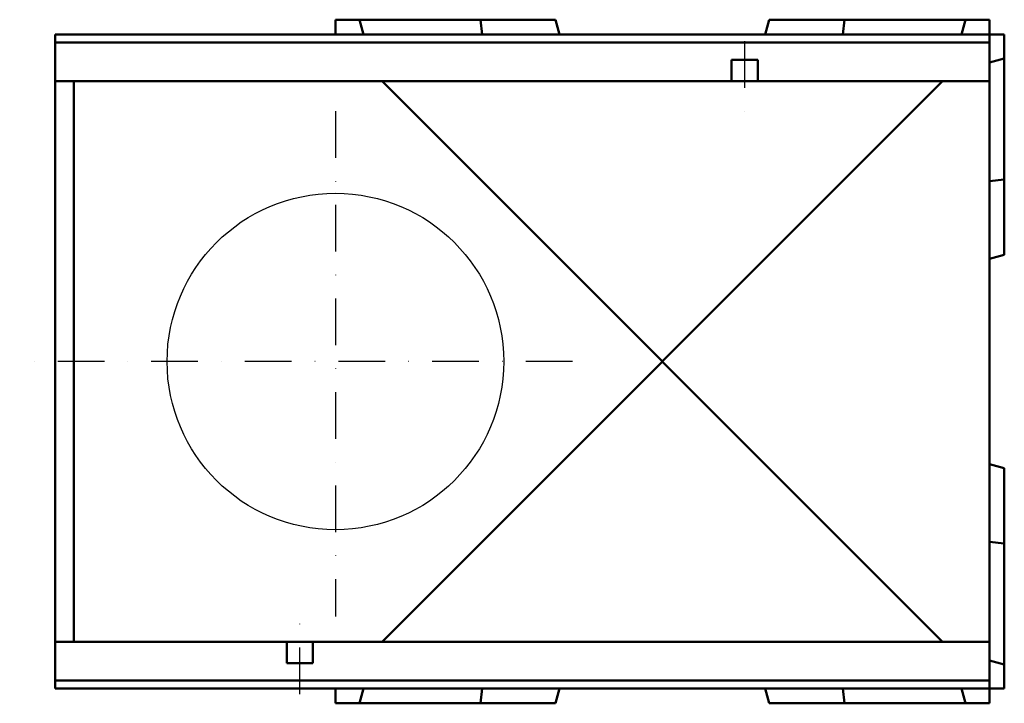
# Model space of a CAD drawing. Units: millimetres. Extents: x 88 to 1693, y 279 to 1804.
# Drawn here: x 905 to 1432, y 331 to 697 of the extents above; entities that cross this region are included whole.
import ezdxf

# ---------------------------------------------------------------- set-up
doc = ezdxf.new("R2010")
doc.units = ezdxf.units.MM
doc.linetypes.add('STRICHPUNKT', pattern=[1, 0.5, -0.25, 0, -0.25])
for name, color, linetype in [('DUENN', 10, 'Continuous'), ('MITTE', 10, 'STRICHPUNKT'), ('SICHTBAR', 10, 'Continuous')]:
    doc.layers.add(name, color=color, linetype=linetype)

msp = doc.modelspace()

# ---------------------------------------------------------------- linework, layer by layer
at = {"layer": 'DUENN', "linetype": 'Continuous', "lineweight": 50}
for p, q in [((924.117, 684.577), (1424.117, 684.577)), ((1424.117, 343.077), (924.117, 343.077))]:
    msp.add_line(p, q, dxfattribs=at).dxf.unprotected_set("ltscale", 0)
at = {"layer": 'MITTE', "ltscale": 50}
for p, q in [((1293.117, 685.415), (1293.117, 647.047)), ((1074.117, 647.787), (1074.117, 377.252)), ((1200.971, 513.827), (905.141, 513.827)), ((1055.117, 335.761), (1055.117, 378.267))]:
    msp.add_line(p, q, dxfattribs=at)
at = {"layer": 'SICHTBAR', "linetype": 'Continuous', "lineweight": 50}
for p, q in [((1074.117, 696.827), (1086.973, 696.827)), ((1074.117, 696.827), (1074.117, 688.827)), ((1089.117, 688.827), (1086.973, 696.827)), ((1086.973, 696.827), (1151.725, 696.827)), ((1152.613, 688.827), (1151.725, 696.827)), ((1151.725, 696.827), (1191.994, 696.827)), ((1194.137, 688.827), (1191.994, 696.827)), ((1304.096, 688.827), (1306.24, 696.827)), ((1346.508, 696.827), (1306.24, 696.827)), ((1345.62, 688.827), (1346.508, 696.827)), ((1411.26, 696.827), (1346.508, 696.827)), ((1409.117, 688.827), (1411.26, 696.827)), ((1424.117, 696.827), (1411.26, 696.827)), ((1424.117, 688.827), (1424.117, 696.827)), ((924.117, 686.827), (924.117, 688.827)), ((1424.117, 688.827), (924.117, 688.827)), ((924.117, 686.827), (924.117, 686.577)), ((924.117, 684.577), (924.117, 686.577)), ((1424.117, 688.827), (1424.117, 686.827)), ((1432.117, 688.827), (1424.117, 688.827)), ((1424.117, 686.577), (1424.117, 686.827)), ((1424.117, 686.577), (1424.117, 684.577)), ((1432.117, 688.827), (1432.117, 675.97)), ((924.117, 684.577), (924.117, 683.077)), ((924.117, 683.077), (924.117, 667.327)), ((1424.117, 683.077), (1424.117, 684.577)), ((1424.117, 667.327), (1424.117, 683.077)), ((1286.117, 667.327), (1286.117, 675.327)), ((1286.117, 675.327), (1300.117, 675.327)), ((1300.117, 675.327), (1300.117, 667.327)), ((1424.117, 673.827), (1432.117, 675.97)), ((1432.117, 675.97), (1432.117, 611.218)), ((924.117, 663.827), (924.117, 667.327)), ((1286.117, 667.327), (1286.117, 663.827)), ((1300.117, 663.827), (1300.117, 667.327)), ((1424.117, 667.327), (1424.117, 663.827)), ((924.117, 663.827), (1286.117, 663.827)), ((924.117, 586.076), (924.117, 663.827)), ((934.117, 663.827), (934.117, 577.749)), ((1399.117, 663.827), (1099.117, 363.827)), ((1399.117, 363.827), (1099.117, 663.827)), ((1286.117, 663.827), (1300.117, 663.827)), ((1300.117, 663.827), (1424.117, 663.827)), ((1424.117, 577.749), (1424.117, 663.827)), ((1424.117, 610.33), (1432.117, 611.218)), ((1432.117, 611.218), (1432.117, 570.95)), ((924.117, 441.577), (924.117, 586.076)), ((934.117, 577.749), (934.117, 449.905)), ((1424.117, 449.905), (1424.117, 577.749)), ((1424.117, 568.806), (1432.117, 570.95)), ((1424.117, 458.847), (1432.117, 456.704)), ((1432.117, 416.435), (1432.117, 456.704)), ((934.117, 449.905), (934.117, 363.827)), ((1424.117, 363.827), (1424.117, 449.905)), ((924.117, 363.827), (924.117, 441.577)), ((1424.117, 417.323), (1432.117, 416.435)), ((1432.117, 351.683), (1432.117, 416.435)), ((1048.117, 363.827), (924.117, 363.827)), ((924.117, 360.327), (924.117, 363.827)), ((1062.117, 363.827), (1048.117, 363.827)), ((1048.117, 363.827), (1048.117, 360.327)), ((1424.117, 363.827), (1062.117, 363.827)), ((1062.117, 360.327), (1062.117, 363.827)), ((1099.117, 363.827), (1099.117, 363.827)), ((1424.117, 363.827), (1424.117, 360.327)), ((924.117, 360.327), (924.117, 344.577)), ((1048.117, 352.327), (1048.117, 360.327)), ((1062.117, 360.327), (1062.117, 352.327)), ((1424.117, 344.577), (1424.117, 360.327)), ((1424.117, 353.827), (1432.117, 351.683)), ((1062.117, 352.327), (1048.117, 352.327)), ((1432.117, 338.827), (1432.117, 351.683)), ((924.117, 344.577), (924.117, 343.077)), ((924.117, 341.077), (924.117, 343.077)), ((1424.117, 343.077), (1424.117, 344.577)), ((1424.117, 343.077), (1424.117, 341.077)), ((924.117, 341.077), (924.117, 340.827)), ((924.117, 338.827), (924.117, 340.827)), ((924.117, 338.827), (1424.117, 338.827)), ((1074.117, 338.827), (1074.117, 330.827)), ((1089.117, 338.827), (1086.973, 330.827)), ((1152.613, 338.827), (1151.725, 330.827)), ((1194.137, 338.827), (1191.994, 330.827)), ((1304.096, 338.827), (1306.24, 330.827)), ((1345.62, 338.827), (1346.508, 330.827)), ((1409.117, 338.827), (1411.26, 330.827)), ((1424.117, 340.827), (1424.117, 341.077)), ((1424.117, 340.827), (1424.117, 338.827)), ((1424.117, 338.827), (1432.117, 338.827)), ((1424.117, 330.827), (1424.117, 338.827)), ((1074.117, 330.827), (1086.973, 330.827)), ((1086.973, 330.827), (1151.725, 330.827)), ((1151.725, 330.827), (1191.994, 330.827)), ((1346.508, 330.827), (1306.24, 330.827)), ((1411.26, 330.827), (1346.508, 330.827)), ((1424.117, 330.827), (1411.26, 330.827))]:
    msp.add_line(p, q, dxfattribs=at).dxf.unprotected_set("ltscale", 0)
at = {"layer": 'SICHTBAR'}
msp.add_circle((1074.117, 513.827), 90.069, dxfattribs=at)

doc.saveas('drawing.dxf')
